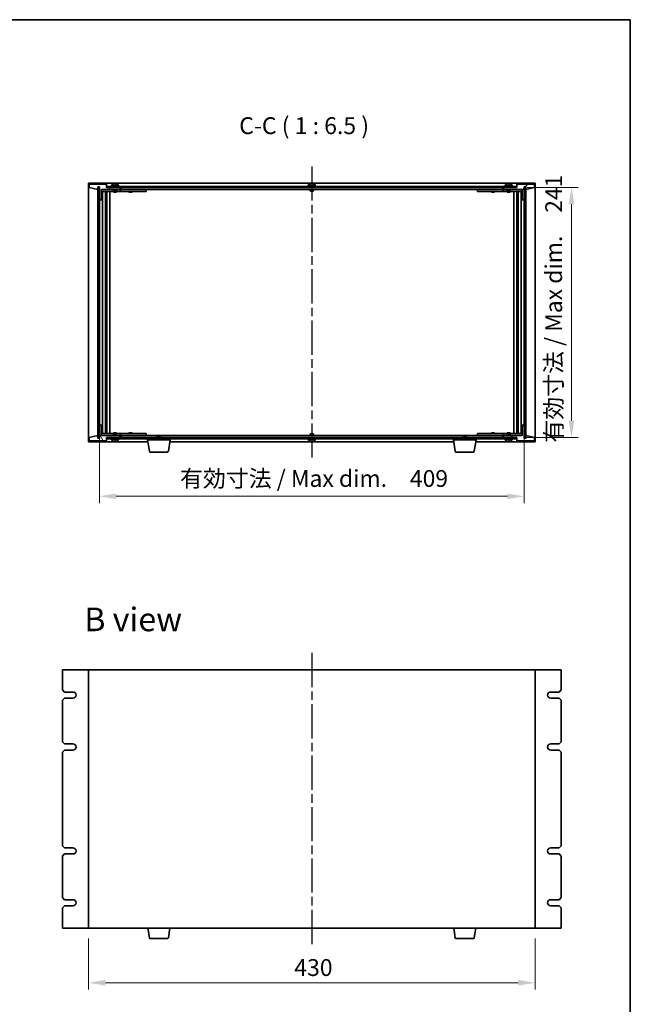
# Model space of a CAD drawing. Units: millimetres. Extents: x 80 to 12261, y 44 to 1870.
# Drawn here: x 4194 to 4782, y 922 to 1870 of the extents above; entities that cross this region are included whole.
import ezdxf

# ---------------------------------------------------------------- set-up
doc = ezdxf.new("R2010")
doc.units = ezdxf.units.MM
doc.header["$LTSCALE"] = 5.5
doc.linetypes.add('AM_ISO08W050', pattern=[18, 12, -1.5, 3, -1.5])
doc.layers.get('Defpoints').update_dxf_attribs({"lineweight": 25})
for name, color, linetype, lineweight in [('AM_7', 4, 'AM_ISO08W050', 25), ('Border (ISO)', 7, 'Continuous', 35), ('Dimension (ISO)', 7, 'Continuous', 18), ('Dimension (ISO) @ 1', 7, 'Continuous', 18), ('Symbol (ISO)', 7, 'Continuous', 18), ('Visible (ISO)', 7, 'Continuous', 35)]:
    doc.layers.add(name, color=color, linetype=linetype, lineweight=lineweight)
doc.layers.add('Hatch (ISO)', color=1, linetype='Continuous', lineweight=18, true_color=0xff0000)
doc.styles.add('Note Text (TK)', font='txt')
doc.dimstyles.new('Default - Method 1b (TK)', dxfattribs={"dimscale": 5.5, "dimtxt": 2.5, "dimasz": 2.5, "dimexe": 1, "dimexo": 1.5, "dimgap": 1, "dimtad": 1, "dimtoh": 1, "dimrnd": 1e-08, "dimdsep": 46, "dimtxsty": 'Note Text (TK)', "dimcen": 0.09, "dimdle": 5, "dimclrd": 100, "dimclre": 100, "dimclrt": 7, "dimadec": 1, "dimazin": 1, "dimtfac": 1, "dimtmove": 0, "dimatfit": 3, "dimfxl": 0, "dimtolj": 1, "dimlwd": -1, "dimlwe": -1, "dimarcsym": 0})
pattern_1 = [(45, (2146, -8), (-14.59292, 14.59292), [])]
pattern_2 = [(135.0002, (2146, -8), (-14.59286, -14.59297), [])]

# ---------------------------------------------------------------- blocks, each defined once
blk = doc.blocks.new('図面枠 tk図枠')
at = {"layer": 'Border (ISO)'}
for p, q in [((14.5, 289), (405.5, 289)), ((405.5, 289), (405.5, 8))]:
    blk.add_line(p, q, dxfattribs=at)
blk = doc.blocks.new('*D27')
at = {"layer": 'Defpoints', "color": 0, "transparency": 16777216}
for p in [(4270.63, 1479.99), (4679.63, 1479.99), (4679.63, 1411.49)]:
    blk.add_point(p, dxfattribs=at)
at = {"layer": 'Dimension (ISO)', "color": 100, "transparency": 16777216}
for p, q in [((4270.63, 1470.24), (4270.63, 1404.99)), ((4679.63, 1470.24), (4679.63, 1404.99)), ((4286.88, 1411.49), (4663.38, 1411.49))]:
    blk.add_line(p, q, dxfattribs=at)
for points in [[(4286.88, 1414.2), (4286.88, 1408.78), (4270.63, 1411.49)], [(4663.38, 1414.2), (4663.38, 1408.78), (4679.63, 1411.49)]]:
    blk.add_solid(points, dxfattribs=at)
at = {"layer": 'Dimension (ISO)', "color": 7, "transparency": 16777216, "insert": (4348.23, 1428.64), "char_height": 16.25, "attachment_point": 4, "style": 'Note Text (TK)'}
blk.add_mtext('\\A1;\\fＭＳ Ｐゴシック|b0|i0;\\H16.1671;有効寸法 / Max dim.\u3000409', dxfattribs=at)
blk = doc.blocks.new('*D28')
at = {"layer": 'Defpoints', "color": 0, "transparency": 16777216}
for p in [(4672.63, 1708.99), (4672.38, 1467.99), (4725.13, 1467.99)]:
    blk.add_point(p, dxfattribs=at)
at = {"layer": 'Dimension (ISO)', "color": 100, "transparency": 16777216}
for p, q in [((4682.38, 1708.99), (4731.63, 1708.99)), ((4725.13, 1692.74), (4725.13, 1484.24)), ((4682.13, 1467.99), (4731.63, 1467.99))]:
    blk.add_line(p, q, dxfattribs=at)
for points in [[(4722.42, 1692.74), (4727.84, 1692.74), (4725.13, 1708.99)], [(4722.42, 1484.24), (4727.84, 1484.24), (4725.13, 1467.99)]]:
    blk.add_solid(points, dxfattribs=at)
at = {"layer": 'Dimension (ISO)', "color": 7, "transparency": 16777216, "insert": (4707.98, 1463.15), "char_height": 16.25, "attachment_point": 4, "rotation": 90, "style": 'Note Text (TK)'}
blk.add_mtext('\\A1;\\fＭＳ Ｐゴシック|b0|i0;\\H16.1671;有効寸法 / Max dim.\u3000241', dxfattribs=at)
blk = doc.blocks.new('*D41')
at = {"layer": 'Defpoints', "color": 0, "transparency": 16777216}
for p in [(4260.13, 995.49), (4690.13, 995.49), (4690.13, 942.99)]:
    blk.add_point(p, dxfattribs=at)
at = {"layer": 'Dimension (ISO)', "color": 100, "transparency": 16777216}
for p, q in [((4260.13, 985.74), (4260.13, 936.49)), ((4690.13, 985.74), (4690.13, 936.49)), ((4276.38, 942.99), (4673.88, 942.99))]:
    blk.add_line(p, q, dxfattribs=at)
for points in [[(4276.38, 945.7), (4276.38, 940.28), (4260.13, 942.99)], [(4673.88, 945.7), (4673.88, 940.28), (4690.13, 942.99)]]:
    blk.add_solid(points, dxfattribs=at)
at = {"layer": 'Dimension (ISO)', "color": 7, "transparency": 16777216, "insert": (4458.24, 957.62), "char_height": 16.25, "attachment_point": 4, "style": 'Note Text (TK)'}
blk.add_mtext('\\A1;430', dxfattribs=at)

msp = doc.modelspace()

# ---------------------------------------------------------------- hatches: boundary and pattern name
at = {"layer": 'Hatch (ISO)'}
h = msp.add_hatch(dxfattribs=at)
h.set_pattern_fill('ANSI31', color=256, scale=165.1, angle=14.9999778, style=0)
h.set_pattern_definition([(60, (2146, -8), (-17.8726, 10.31876), [])])
h.paths.add_polyline_path([(4272.6316, 1696.9869), (4272.6316, 1706.9869), (4290.6316, 1706.9869), (4290.6316, 1708.9869), (4277.8816, 1708.9869), (4277.6316, 1708.9869), (4277.6316, 1711.9869), (4260.6316, 1711.9869), (4260.6316, 1708.9869), (4269.0316, 1706.9869), (4269.0316, 1709.4869), (4269.0816, 1709.4869), (4270.5816, 1709.4869), (4270.6316, 1709.4869), (4270.6316, 1696.9869)])
h = msp.add_hatch(dxfattribs=at)
h.set_pattern_fill('ANSI31', color=256, scale=165.1, angle=105.0002455, style=0)
h.set_pattern_definition([(150.00025, (2146, -8), (-10.31867, -17.87264), [])])
h.paths.add_polyline_path([(4269.0816, 1467.4869), (4270.5816, 1467.4869), (4270.5816, 1709.4869), (4269.0816, 1709.4869)])
h = msp.add_hatch(dxfattribs=at)
h.set_pattern_fill('ANSI31', color=256, scale=165.1, angle=90.0002105, style=0)
h.set_pattern_definition(pattern_2)
h.paths.add_polyline_path([(4277.8816, 1709.9869), (4277.8816, 1708.9869), (4290.6316, 1708.9869), (4659.6316, 1708.9869), (4672.3816, 1708.9869), (4672.3816, 1709.9869)])
h = msp.add_hatch(dxfattribs=at)
h.set_pattern_fill('ANSI31', color=256, scale=165.1, style=0)
h.set_pattern_definition(pattern_1)
h.paths.add_polyline_path([(4677.6316, 1706.9869), (4677.6316, 1696.9869), (4679.6316, 1696.9869), (4679.6316, 1709.4869), (4679.6816, 1709.4869), (4681.1816, 1709.4869), (4681.2316, 1709.4869), (4681.2316, 1706.9869), (4689.6316, 1708.9869), (4689.6316, 1711.9869), (4672.6316, 1711.9869), (4672.6316, 1708.9869), (4672.3816, 1708.9869), (4659.6316, 1708.9869), (4659.6316, 1706.9869)])
h = msp.add_hatch(dxfattribs=at)
h.set_pattern_fill('ANSI31', color=256, scale=165.1, angle=-14.9999778, style=0)
h.set_pattern_definition([(30, (2146, -8), (-10.31876, 17.8726), [])])
h.paths.add_polyline_path([(4679.6816, 1467.4869), (4681.1816, 1467.4869), (4681.1816, 1709.4869), (4679.6816, 1709.4869)])
h = msp.add_hatch(dxfattribs=at)
h.set_pattern_fill('ANSI31', color=256, scale=165.1, angle=75.0001754, style=0)
h.set_pattern_definition([(120.0002, (2146, -8), (-17.87257, -10.3188), [])])
h.paths.add_polyline_path([(4272.6316, 1469.9869), (4272.6316, 1479.9869), (4270.6316, 1479.9869), (4270.6316, 1467.4869), (4270.5816, 1467.4869), (4269.0816, 1467.4869), (4269.0316, 1467.4869), (4269.0316, 1469.9869), (4260.6316, 1467.9869), (4260.6316, 1464.9869), (4277.6316, 1464.9869), (4277.6316, 1467.9869), (4277.8816, 1467.9869), (4290.6316, 1467.9869), (4290.6316, 1469.9869)])
h = msp.add_hatch(dxfattribs=at)
h.set_pattern_fill('ANSI31', color=256, scale=165.1, angle=90.0002105, style=0)
h.set_pattern_definition(pattern_2)
h.paths.add_polyline_path([(4677.6316, 1479.9869), (4677.6316, 1469.9869), (4659.6316, 1469.9869), (4659.6316, 1467.9869), (4672.3816, 1467.9869), (4672.6316, 1467.9869), (4672.6316, 1464.9869), (4689.6316, 1464.9869), (4689.6316, 1467.9869), (4681.2316, 1469.9869), (4681.2316, 1467.4869), (4681.1816, 1467.4869), (4679.6816, 1467.4869), (4679.6316, 1467.4869), (4679.6316, 1479.9869)])
h = msp.add_hatch(dxfattribs=at)
h.set_pattern_fill('ANSI31', color=256, scale=165.1, style=0)
h.set_pattern_definition(pattern_1)
h.paths.add_polyline_path([(4672.3816, 1466.9869), (4672.3816, 1467.9869), (4659.6316, 1467.9869), (4290.6316, 1467.9869), (4277.8816, 1467.9869), (4277.8816, 1466.9869)])

# ---------------------------------------------------------------- linework, layer by layer
at = {"layer": 'AM_7', "ltscale": 0.5}
for p, q in [((4475.1316, 1729.2369), (4475.1316, 1447.7369)), ((4475.1316, 1260.742), (4475.1316, 979.242))]:
    msp.add_line(p, q, dxfattribs=at)
at = {"layer": 'Visible (ISO)'}
for p, q in [((4260.1316, 1712.9869), (4260.1316, 1463.9869)), ((4690.1316, 1712.9869), (4260.1316, 1712.9869)), ((4277.6316, 1711.9869), (4260.6316, 1711.9869)), ((4260.6316, 1711.9869), (4260.6316, 1708.9869)), ((4260.6316, 1708.9869), (4269.0316, 1706.9869)), ((4269.0316, 1706.9869), (4269.0316, 1709.4869)), ((4269.0316, 1709.4869), (4270.6316, 1709.4869)), ((4270.5816, 1709.4869), (4269.0816, 1709.4869)), ((4269.0816, 1709.4869), (4269.0816, 1467.4869)), ((4270.5816, 1467.4869), (4270.5816, 1709.4869)), ((4270.6316, 1709.4869), (4270.6316, 1696.9869)), ((4272.6316, 1696.9869), (4272.6316, 1706.9869)), ((4272.6316, 1706.9869), (4290.6316, 1706.9869)), ((4277.6316, 1708.9869), (4277.6316, 1711.9869)), ((4290.6316, 1708.9869), (4277.6316, 1708.9869)), ((4277.8816, 1709.9869), (4277.8816, 1708.9869)), ((4672.3816, 1709.9869), (4277.8816, 1709.9869)), ((4277.8816, 1708.9869), (4672.3816, 1708.9869)), ((4289.6316, 1710.4869), (4281.6316, 1710.4869)), ((4281.6316, 1710.4869), (4281.6316, 1709.9869)), ((4282.4816, 1711.6544), (4282.4816, 1710.4869)), ((4284.1316, 1706.9869), (4284.1316, 1705.7369)), ((4286.1813, 1712.1709), (4286.1813, 1712.3189)), ((4287.1316, 1706.9869), (4287.1316, 1705.7369)), ((4288.7816, 1711.6544), (4288.7816, 1710.4869)), ((4289.6316, 1710.4869), (4289.6316, 1709.9869)), ((4290.6316, 1706.9869), (4290.6316, 1708.9869)), ((4291.1316, 1708.9869), (4291.1316, 1706.9869)), ((4291.1316, 1706.9869), (4659.1316, 1706.9869)), ((4299.3191, 1706.9619), (4299.3066, 1706.9869)), ((4299.3191, 1706.9619), (4301.9441, 1706.9619)), ((4299.3191, 1706.9619), (4299.3191, 1706.8869)), ((4301.9441, 1706.9619), (4301.9566, 1706.9869)), ((4301.9441, 1706.9619), (4301.9441, 1706.8869)), ((4479.1316, 1710.4869), (4471.1316, 1710.4869)), ((4471.1316, 1710.4869), (4471.1316, 1709.9869)), ((4471.9816, 1711.6544), (4471.9816, 1710.4869)), ((4473.6316, 1706.9869), (4473.6316, 1705.7369)), ((4475.6813, 1712.1709), (4475.6813, 1712.3189)), ((4476.6316, 1706.9869), (4476.6316, 1705.7369)), ((4478.2816, 1711.6544), (4478.2816, 1710.4869)), ((4479.1316, 1710.4869), (4479.1316, 1709.9869)), ((4648.3191, 1706.9619), (4648.3066, 1706.9869)), ((4648.3191, 1706.9619), (4650.9441, 1706.9619)), ((4648.3191, 1706.9619), (4648.3191, 1706.8869)), ((4650.9441, 1706.9619), (4650.9566, 1706.9869)), ((4650.9441, 1706.9619), (4650.9441, 1706.8869)), ((4659.1316, 1706.9869), (4659.1316, 1708.9869)), ((4672.6316, 1708.9869), (4659.6316, 1708.9869)), ((4659.6316, 1708.9869), (4659.6316, 1706.9869)), ((4659.6316, 1706.9869), (4677.6316, 1706.9869)), ((4668.6316, 1710.4869), (4660.6316, 1710.4869)), ((4660.6316, 1710.4869), (4660.6316, 1709.9869)), ((4661.4816, 1711.6544), (4661.4816, 1710.4869)), ((4663.1316, 1706.9869), (4663.1316, 1705.7369)), ((4665.1813, 1712.1709), (4665.1813, 1712.3189)), ((4666.1316, 1706.9869), (4666.1316, 1705.7369)), ((4667.7816, 1711.6544), (4667.7816, 1710.4869)), ((4668.6316, 1710.4869), (4668.6316, 1709.9869)), ((4672.3816, 1708.9869), (4672.3816, 1709.9869)), ((4689.6316, 1711.9869), (4672.6316, 1711.9869)), ((4672.6316, 1711.9869), (4672.6316, 1708.9869)), ((4677.6316, 1706.9869), (4677.6316, 1696.9869)), ((4679.6316, 1696.9869), (4679.6316, 1709.4869)), ((4679.6316, 1709.4869), (4681.2316, 1709.4869)), ((4681.1816, 1709.4869), (4679.6816, 1709.4869)), ((4679.6816, 1709.4869), (4679.6816, 1467.4869)), ((4681.1816, 1467.4869), (4681.1816, 1709.4869)), ((4681.2316, 1709.4869), (4681.2316, 1706.9869)), ((4681.2316, 1706.9869), (4689.6316, 1708.9869)), ((4689.6316, 1708.9869), (4689.6316, 1711.9869)), ((4690.1316, 1463.9869), (4690.1316, 1712.9869)), ((4284.1316, 1706.8869), (4272.6316, 1706.8869)), ((4272.6316, 1704.8869), (4289.6316, 1704.8869)), ((4273.6529, 1472.0869), (4273.6529, 1704.8869)), ((4276.5299, 1472.0869), (4276.5299, 1704.8869)), ((4276.5299, 1704.7369), (4277.3316, 1704.7369)), ((4276.5299, 1704.2369), (4277.5305, 1704.2369)), ((4276.5299, 1701.8869), (4277.5305, 1701.8869)), ((4277.3316, 1704.8869), (4277.3316, 1704.7369)), ((4277.3316, 1704.7369), (4277.3475, 1704.7052)), ((4277.3475, 1704.8869), (4277.3475, 1704.6159)), ((4277.3475, 1701.8869), (4277.3475, 1696.7869)), ((4277.7547, 1472.0869), (4277.7547, 1704.8869)), ((4280.6316, 1472.0869), (4280.6316, 1704.8869)), ((4287.1316, 1705.7369), (4284.1316, 1705.7369)), ((4284.3816, 1705.4869), (4284.1316, 1705.7369)), ((4284.1316, 1704.8869), (4284.1316, 1704.2369)), ((4287.1316, 1704.2369), (4284.1316, 1704.2369)), ((4284.3816, 1705.4869), (4286.8816, 1705.4869)), ((4286.8816, 1705.4869), (4287.1316, 1705.7369)), ((4289.6316, 1706.8869), (4287.1316, 1706.8869)), ((4287.1316, 1704.8869), (4287.1316, 1704.2369)), ((4289.6316, 1706.8869), (4290.6316, 1706.8869)), ((4290.6316, 1704.8869), (4289.6316, 1704.8869)), ((4290.6316, 1706.8869), (4290.6316, 1704.8869)), ((4291.6316, 1706.8869), (4290.6316, 1706.8869)), ((4290.6316, 1704.8869), (4291.6316, 1704.8869)), ((4314.6316, 1706.8869), (4291.6316, 1706.8869)), ((4291.6316, 1704.8869), (4314.6316, 1704.8869)), ((4299.1316, 1704.8869), (4299.1316, 1704.2369)), ((4302.1316, 1704.2369), (4299.1316, 1704.2369)), ((4302.1316, 1704.8869), (4302.1316, 1704.2369)), ((4314.6316, 1706.8869), (4315.6316, 1706.8869)), ((4315.6316, 1704.8869), (4314.6316, 1704.8869)), ((4315.6316, 1706.8869), (4315.6316, 1704.8869)), ((4476.6316, 1705.7369), (4473.6316, 1705.7369)), ((4473.8816, 1705.4869), (4473.6316, 1705.7369)), ((4473.8816, 1705.4869), (4476.3816, 1705.4869)), ((4476.3816, 1705.4869), (4476.6316, 1705.7369)), ((4634.6316, 1706.8869), (4635.6316, 1706.8869)), ((4634.6316, 1704.8869), (4634.6316, 1706.8869)), ((4635.6316, 1704.8869), (4634.6316, 1704.8869)), ((4658.6316, 1706.8869), (4635.6316, 1706.8869)), ((4635.6316, 1704.8869), (4658.6316, 1704.8869)), ((4648.1316, 1704.8869), (4648.1316, 1704.2369)), ((4651.1316, 1704.2369), (4648.1316, 1704.2369)), ((4651.1316, 1704.8869), (4651.1316, 1704.2369)), ((4659.6316, 1706.8869), (4658.6316, 1706.8869)), ((4658.6316, 1704.8869), (4659.6316, 1704.8869)), ((4659.6316, 1706.8869), (4660.6316, 1706.8869)), ((4659.6316, 1704.8869), (4659.6316, 1706.8869)), ((4660.6316, 1704.8869), (4659.6316, 1704.8869)), ((4663.1316, 1706.8869), (4660.6316, 1706.8869)), ((4660.6316, 1704.8869), (4677.6316, 1704.8869)), ((4666.1316, 1705.7369), (4663.1316, 1705.7369)), ((4663.3816, 1705.4869), (4663.1316, 1705.7369)), ((4663.1316, 1704.8869), (4663.1316, 1704.2369)), ((4666.1316, 1704.2369), (4663.1316, 1704.2369)), ((4663.3816, 1705.4869), (4665.8816, 1705.4869)), ((4665.8816, 1705.4869), (4666.1316, 1705.7369)), ((4677.6316, 1706.8869), (4666.1316, 1706.8869)), ((4666.1316, 1704.8869), (4666.1316, 1704.2369)), ((4669.6316, 1704.8869), (4669.6316, 1472.0869)), ((4672.5086, 1704.8869), (4672.5086, 1472.0869)), ((4672.7327, 1704.2369), (4673.7333, 1704.2369)), ((4672.7327, 1701.8869), (4673.7333, 1701.8869)), ((4672.9158, 1704.6159), (4672.9158, 1704.8869)), ((4672.9316, 1704.7369), (4672.9158, 1704.7052)), ((4672.9158, 1696.7869), (4672.9158, 1701.8869)), ((4672.9316, 1704.8869), (4672.9316, 1704.7369)), ((4672.9316, 1704.7369), (4673.7333, 1704.7369)), ((4673.7333, 1704.8869), (4673.7333, 1472.0869)), ((4676.6103, 1704.8869), (4676.6103, 1472.0869)), ((4270.6316, 1696.9869), (4272.6316, 1696.9869)), ((4270.6316, 1479.9869), (4270.6316, 1696.9869)), ((4277.3475, 1696.7869), (4276.5299, 1696.7869)), ((4277.3373, 1696.7805), (4276.5299, 1696.7805)), ((4277.3475, 1696.7869), (4277.3373, 1696.7805)), ((4277.3373, 1480.1932), (4277.3373, 1696.7805)), ((4672.9259, 1696.7805), (4672.9158, 1696.7869)), ((4673.7333, 1696.7869), (4672.9158, 1696.7869)), ((4672.9259, 1696.7805), (4672.9259, 1480.1932)), ((4673.7333, 1696.7805), (4672.9259, 1696.7805)), ((4677.6316, 1696.9869), (4679.6316, 1696.9869)), ((4679.6316, 1696.9869), (4679.6316, 1479.9869)), ((4272.6316, 1479.9869), (4270.6316, 1479.9869)), ((4270.6316, 1479.9869), (4270.6316, 1467.4869)), ((4272.6316, 1469.9869), (4272.6316, 1479.9869)), ((4276.5299, 1480.1932), (4277.3373, 1480.1932)), ((4276.5299, 1480.1869), (4277.3475, 1480.1869)), ((4277.3373, 1480.1932), (4277.3475, 1480.1869)), ((4277.3475, 1480.1869), (4277.3475, 1475.0869)), ((4672.9158, 1480.1869), (4672.9259, 1480.1932)), ((4672.9158, 1480.1869), (4673.7333, 1480.1869)), ((4672.9158, 1475.0869), (4672.9158, 1480.1869)), ((4672.9259, 1480.1932), (4673.7333, 1480.1932)), ((4677.6316, 1479.9869), (4677.6316, 1469.9869)), ((4679.6316, 1479.9869), (4677.6316, 1479.9869)), ((4679.6316, 1467.4869), (4679.6316, 1479.9869)), ((4269.0316, 1469.9869), (4260.6316, 1467.9869)), ((4269.0316, 1467.4869), (4269.0316, 1469.9869)), ((4289.6316, 1472.0869), (4272.6316, 1472.0869)), ((4272.6316, 1470.0869), (4284.1316, 1470.0869)), ((4290.6316, 1469.9869), (4272.6316, 1469.9869)), ((4277.5305, 1475.0869), (4276.5299, 1475.0869)), ((4277.5305, 1472.7369), (4276.5299, 1472.7369)), ((4277.3316, 1472.2369), (4276.5299, 1472.2369)), ((4277.3316, 1472.2369), (4277.3475, 1472.2685)), ((4277.3316, 1472.0869), (4277.3316, 1472.2369)), ((4277.3475, 1472.3579), (4277.3475, 1472.0869)), ((4284.1316, 1472.7369), (4287.1316, 1472.7369)), ((4284.1316, 1472.0869), (4284.1316, 1472.7369)), ((4284.3816, 1471.4869), (4284.1316, 1471.2369)), ((4284.1316, 1471.2369), (4287.1316, 1471.2369)), ((4284.1316, 1469.9869), (4284.1316, 1471.2369)), ((4286.8816, 1471.4869), (4284.3816, 1471.4869)), ((4286.8816, 1471.4869), (4287.1316, 1471.2369)), ((4287.1316, 1472.0869), (4287.1316, 1472.7369)), ((4287.1316, 1469.9869), (4287.1316, 1471.2369)), ((4287.1316, 1470.0869), (4289.6316, 1470.0869)), ((4289.6316, 1472.0869), (4290.6316, 1472.0869)), ((4290.6316, 1470.0869), (4289.6316, 1470.0869)), ((4290.6316, 1472.0869), (4290.6316, 1470.0869)), ((4291.6316, 1472.0869), (4290.6316, 1472.0869)), ((4290.6316, 1470.0869), (4291.6316, 1470.0869)), ((4290.6316, 1467.9869), (4290.6316, 1469.9869)), ((4291.1316, 1469.9869), (4291.1316, 1467.9869)), ((4326.6883, 1469.9869), (4291.1316, 1469.9869)), ((4314.6316, 1472.0869), (4291.6316, 1472.0869)), ((4291.6316, 1470.0869), (4314.6316, 1470.0869)), ((4299.1316, 1472.7369), (4302.1316, 1472.7369)), ((4299.1316, 1472.0869), (4299.1316, 1472.7369)), ((4299.3191, 1470.0119), (4299.3066, 1469.9869)), ((4299.3191, 1470.0119), (4299.3191, 1470.0869)), ((4301.9441, 1470.0119), (4299.3191, 1470.0119)), ((4301.9441, 1470.0119), (4301.9441, 1470.0869)), ((4301.9441, 1470.0119), (4301.9566, 1469.9869)), ((4302.1316, 1472.0869), (4302.1316, 1472.7369)), ((4314.6316, 1472.0869), (4315.6316, 1472.0869)), ((4315.6316, 1470.0869), (4314.6316, 1470.0869)), ((4315.6316, 1472.0869), (4315.6316, 1470.0869)), ((4326.6883, 1469.9869), (4326.3816, 1469.68)), ((4326.6883, 1469.9869), (4329.0749, 1469.9869)), ((4621.1883, 1469.9869), (4329.0749, 1469.9869)), ((4329.0749, 1469.9869), (4329.3816, 1469.68)), ((4473.8816, 1471.4869), (4473.6316, 1471.2369)), ((4473.6316, 1471.2369), (4476.6316, 1471.2369)), ((4473.6316, 1469.9869), (4473.6316, 1471.2369)), ((4476.3816, 1471.4869), (4473.8816, 1471.4869)), ((4476.3816, 1471.4869), (4476.6316, 1471.2369)), ((4476.6316, 1469.9869), (4476.6316, 1471.2369)), ((4621.1883, 1469.9869), (4620.8816, 1469.68)), ((4621.1883, 1469.9869), (4623.5749, 1469.9869)), ((4659.1316, 1469.9869), (4623.5749, 1469.9869)), ((4623.5749, 1469.9869), (4623.8816, 1469.68)), ((4634.6316, 1472.0869), (4635.6316, 1472.0869)), ((4634.6316, 1470.0869), (4634.6316, 1472.0869)), ((4635.6316, 1470.0869), (4634.6316, 1470.0869)), ((4658.6316, 1472.0869), (4635.6316, 1472.0869)), ((4635.6316, 1470.0869), (4658.6316, 1470.0869)), ((4648.1316, 1472.7369), (4651.1316, 1472.7369)), ((4648.1316, 1472.0869), (4648.1316, 1472.7369)), ((4648.3191, 1470.0119), (4648.3066, 1469.9869)), ((4648.3191, 1470.0119), (4648.3191, 1470.0869)), ((4650.9441, 1470.0119), (4648.3191, 1470.0119)), ((4650.9441, 1470.0119), (4650.9441, 1470.0869)), ((4650.9441, 1470.0119), (4650.9566, 1469.9869)), ((4651.1316, 1472.0869), (4651.1316, 1472.7369)), ((4659.6316, 1472.0869), (4658.6316, 1472.0869)), ((4658.6316, 1470.0869), (4659.6316, 1470.0869)), ((4659.1316, 1467.9869), (4659.1316, 1469.9869)), ((4659.6316, 1472.0869), (4660.6316, 1472.0869)), ((4659.6316, 1470.0869), (4659.6316, 1472.0869)), ((4660.6316, 1470.0869), (4659.6316, 1470.0869)), ((4677.6316, 1469.9869), (4659.6316, 1469.9869)), ((4659.6316, 1469.9869), (4659.6316, 1467.9869)), ((4677.6316, 1472.0869), (4660.6316, 1472.0869)), ((4660.6316, 1470.0869), (4663.1316, 1470.0869)), ((4663.1316, 1472.7369), (4666.1316, 1472.7369)), ((4663.1316, 1472.0869), (4663.1316, 1472.7369)), ((4663.3816, 1471.4869), (4663.1316, 1471.2369)), ((4663.1316, 1471.2369), (4666.1316, 1471.2369)), ((4663.1316, 1469.9869), (4663.1316, 1471.2369)), ((4665.8816, 1471.4869), (4663.3816, 1471.4869)), ((4665.8816, 1471.4869), (4666.1316, 1471.2369)), ((4666.1316, 1472.0869), (4666.1316, 1472.7369)), ((4666.1316, 1469.9869), (4666.1316, 1471.2369)), ((4666.1316, 1470.0869), (4677.6316, 1470.0869)), ((4673.7333, 1475.0869), (4672.7327, 1475.0869)), ((4673.7333, 1472.7369), (4672.7327, 1472.7369)), ((4672.9158, 1472.0869), (4672.9158, 1472.3579)), ((4672.9316, 1472.2369), (4672.9158, 1472.2685)), ((4673.7333, 1472.2369), (4672.9316, 1472.2369)), ((4672.9316, 1472.0869), (4672.9316, 1472.2369)), ((4689.6316, 1467.9869), (4681.2316, 1469.9869)), ((4681.2316, 1469.9869), (4681.2316, 1467.4869)), ((4260.1316, 1463.9869), (4317.215, 1463.9869)), ((4260.6316, 1467.9869), (4260.6316, 1464.9869)), ((4260.6316, 1464.9869), (4277.6316, 1464.9869)), ((4270.6316, 1467.4869), (4269.0316, 1467.4869)), ((4269.0816, 1467.4869), (4270.5816, 1467.4869)), ((4277.6316, 1464.9869), (4277.6316, 1467.9869)), ((4277.6316, 1467.9869), (4290.6316, 1467.9869)), ((4672.3816, 1467.9869), (4277.8816, 1467.9869)), ((4277.8816, 1467.9869), (4277.8816, 1466.9869)), ((4277.8816, 1466.9869), (4672.3816, 1466.9869)), ((4281.6316, 1466.4869), (4281.6316, 1466.9869)), ((4281.6316, 1466.4869), (4289.6316, 1466.4869)), ((4282.4816, 1465.3193), (4282.4816, 1466.4869)), ((4286.1763, 1464.8029), (4286.1763, 1464.6553)), ((4288.7816, 1465.3193), (4288.7816, 1466.4869)), ((4289.6316, 1466.4869), (4289.6316, 1466.9869)), ((4316.8816, 1465.9869), (4316.8816, 1466.9869)), ((4338.8816, 1465.9869), (4316.8816, 1465.9869)), ((4318.7424, 1454.8225), (4316.8816, 1465.9869)), ((4329.3816, 1469.68), (4326.3816, 1469.68)), ((4326.3816, 1467.9869), (4326.3816, 1469.68)), ((4329.3816, 1467.9869), (4329.3816, 1469.68)), ((4337.0209, 1454.8225), (4338.8816, 1465.9869)), ((4338.5483, 1463.9869), (4611.715, 1463.9869)), ((4338.8816, 1465.9869), (4338.8816, 1466.9869)), ((4471.1316, 1466.4869), (4471.1316, 1466.9869)), ((4471.1316, 1466.4869), (4479.1316, 1466.4869)), ((4471.9816, 1465.3193), (4471.9816, 1466.4869)), ((4475.6763, 1464.8029), (4475.6763, 1464.6553)), ((4478.2816, 1465.3193), (4478.2816, 1466.4869)), ((4479.1316, 1466.4869), (4479.1316, 1466.9869)), ((4611.3816, 1465.9869), (4611.3816, 1466.9869)), ((4633.3816, 1465.9869), (4611.3816, 1465.9869)), ((4613.2424, 1454.8225), (4611.3816, 1465.9869)), ((4623.8816, 1469.68), (4620.8816, 1469.68)), ((4620.8816, 1467.9869), (4620.8816, 1469.68)), ((4623.8816, 1467.9869), (4623.8816, 1469.68)), ((4631.5209, 1454.8225), (4633.3816, 1465.9869)), ((4633.0483, 1463.9869), (4690.1316, 1463.9869)), ((4633.3816, 1465.9869), (4633.3816, 1466.9869)), ((4659.6316, 1467.9869), (4672.6316, 1467.9869)), ((4660.6316, 1466.4869), (4660.6316, 1466.9869)), ((4660.6316, 1466.4869), (4668.6316, 1466.4869)), ((4661.4816, 1465.3193), (4661.4816, 1466.4869)), ((4665.1763, 1464.8029), (4665.1763, 1464.6553)), ((4667.7816, 1465.3193), (4667.7816, 1466.4869)), ((4668.6316, 1466.4869), (4668.6316, 1466.9869)), ((4672.3816, 1466.9869), (4672.3816, 1467.9869)), ((4672.6316, 1467.9869), (4672.6316, 1464.9869)), ((4672.6316, 1464.9869), (4689.6316, 1464.9869)), ((4681.2316, 1467.4869), (4679.6316, 1467.4869)), ((4679.6816, 1467.4869), (4681.1816, 1467.4869)), ((4689.6316, 1464.9869), (4689.6316, 1467.9869)), ((4336.0345, 1453.9869), (4319.7287, 1453.9869)), ((4630.5345, 1453.9869), (4614.2287, 1453.9869)), ((4260.1316, 1244.492), (4235.1316, 1244.492)), ((4235.1316, 1244.492), (4235.1316, 1224.992)), ((4690.1316, 1244.492), (4260.1316, 1244.492)), ((4260.1316, 1244.492), (4260.1316, 995.492)), ((4690.1316, 995.492), (4690.1316, 1244.492)), ((4715.1316, 1244.492), (4690.1316, 1244.492)), ((4715.1316, 1224.992), (4715.1316, 1244.492)), ((4237.1316, 1222.992), (4235.1316, 1224.992)), ((4715.1316, 1224.992), (4713.1316, 1222.992)), ((4235.1316, 1214.992), (4237.1316, 1216.992)), ((4235.1316, 1214.992), (4235.1316, 1174.992)), ((4237.1316, 1222.992), (4245.1316, 1222.992)), ((4245.1316, 1216.992), (4237.1316, 1216.992)), ((4705.1316, 1222.992), (4713.1316, 1222.992)), ((4713.1316, 1216.992), (4705.1316, 1216.992)), ((4713.1316, 1216.992), (4715.1316, 1214.992)), ((4715.1316, 1174.992), (4715.1316, 1214.992)), ((4237.1316, 1172.992), (4235.1316, 1174.992)), ((4235.1316, 1164.992), (4237.1316, 1166.992)), ((4237.1316, 1172.992), (4245.1316, 1172.992)), ((4245.1316, 1166.992), (4237.1316, 1166.992)), ((4705.1316, 1172.992), (4713.1316, 1172.992)), ((4713.1316, 1166.992), (4705.1316, 1166.992)), ((4715.1316, 1174.992), (4713.1316, 1172.992)), ((4713.1316, 1166.992), (4715.1316, 1164.992)), ((4235.1316, 1164.992), (4235.1316, 1074.992)), ((4715.1316, 1074.992), (4715.1316, 1164.992)), ((4237.1316, 1072.992), (4235.1316, 1074.992)), ((4237.1316, 1072.992), (4245.1316, 1072.992)), ((4705.1316, 1072.992), (4713.1316, 1072.992)), ((4715.1316, 1074.992), (4713.1316, 1072.992)), ((4235.1316, 1064.992), (4237.1316, 1066.992)), ((4235.1316, 1064.992), (4235.1316, 1024.992)), ((4245.1316, 1066.992), (4237.1316, 1066.992)), ((4713.1316, 1066.992), (4705.1316, 1066.992)), ((4713.1316, 1066.992), (4715.1316, 1064.992)), ((4715.1316, 1024.992), (4715.1316, 1064.992)), ((4237.1316, 1022.992), (4235.1316, 1024.992)), ((4715.1316, 1024.992), (4713.1316, 1022.992)), ((4235.1316, 1014.992), (4237.1316, 1016.992)), ((4235.1316, 1014.992), (4235.1316, 995.492)), ((4237.1316, 1022.992), (4245.1316, 1022.992)), ((4245.1316, 1016.992), (4237.1316, 1016.992)), ((4705.1316, 1022.992), (4713.1316, 1022.992)), ((4713.1316, 1016.992), (4705.1316, 1016.992)), ((4713.1316, 1016.992), (4715.1316, 1014.992)), ((4715.1316, 995.492), (4715.1316, 1014.992)), ((4235.1316, 995.492), (4260.1316, 995.492)), ((4260.1316, 995.492), (4690.1316, 995.492)), ((4318.7424, 986.3276), (4317.215, 995.492)), ((4337.0209, 986.3276), (4338.5483, 995.492)), ((4613.2424, 986.3276), (4611.715, 995.492)), ((4631.5209, 986.3276), (4633.0483, 995.492)), ((4690.1316, 995.492), (4715.1316, 995.492)), ((4336.0345, 985.492), (4319.7287, 985.492)), ((4630.5345, 985.492), (4614.2287, 985.492))]:
    msp.add_line(p, q, dxfattribs=at)
for centre, radius, start, end in [((4282.6296, 1711.6544), 0.148, 112.0333325, 180), ((4285.6316, 1704.2366), 8.1502, 103.3360595, 112.0333325), ((4285.6316, 1704.2366), 8.1502, 67.9666675, 76.6639405), ((4288.6336, 1711.6544), 0.148, 0, 67.9666675), ((4472.1296, 1711.6544), 0.148, 112.0333325, 180), ((4475.1316, 1704.2366), 8.1502, 103.3360595, 112.0333325), ((4475.1316, 1704.2366), 8.1502, 67.9666675, 76.6639405), ((4478.1336, 1711.6544), 0.148, 0, 67.9666675), ((4661.6296, 1711.6544), 0.148, 112.0333325, 180), ((4664.6316, 1704.2366), 8.1502, 103.3360595, 112.0333325), ((4664.6316, 1704.2366), 8.1502, 67.9666675, 76.6639405), ((4667.6336, 1711.6544), 0.148, 0, 67.9666675), ((4282.6296, 1465.3193), 0.148, 180, 247.9666675), ((4285.6316, 1472.7371), 8.1502, 247.9666675, 256.6773991), ((4285.6316, 1472.7371), 8.1502, 283.3226009, 292.0333325), ((4288.6336, 1465.3193), 0.148, 292.0333325, 0), ((4472.1296, 1465.3193), 0.148, 180, 247.9666675), ((4475.1316, 1472.7371), 8.1502, 247.9666675, 256.6773991), ((4475.1316, 1472.7371), 8.1502, 283.3226009, 292.0333325), ((4478.1336, 1465.3193), 0.148, 292.0333325, 0), ((4661.6296, 1465.3193), 0.148, 180, 247.9666675), ((4664.6316, 1472.7371), 8.1502, 247.9666675, 256.6773991), ((4664.6316, 1472.7371), 8.1502, 283.3226009, 292.0333325), ((4667.6336, 1465.3193), 0.148, 292.0333325, 0), ((4319.7287, 1454.9869), 1, 189.4623222, 270), ((4336.0345, 1454.9869), 1, 270, 350.5376778), ((4614.2287, 1454.9869), 1, 189.4623222, 270), ((4630.5345, 1454.9869), 1, 270, 350.5376778), ((4245.1316, 1219.992), 3, 270, 90), ((4705.1316, 1219.992), 3, 90, 270), ((4245.1316, 1169.992), 3, 270, 90), ((4705.1316, 1169.992), 3, 90, 270), ((4245.1316, 1069.992), 3, 270, 90), ((4705.1316, 1069.992), 3, 90, 270), ((4245.1316, 1019.992), 3, 270, 90), ((4705.1517, 1019.992), 3.0001, 90.3833583, 269.6166417), ((4319.7287, 986.492), 1, 189.4623222, 270), ((4336.0345, 986.492), 1, 270, 350.5376778), ((4614.2287, 986.492), 1, 189.4623222, 270), ((4630.5345, 986.492), 1, 270, 350.5376778)]:
    msp.add_arc(centre, radius, start, end, dxfattribs=at)
for centre, major_axis, ratio, start_param, end_param in [((4283.8111, 1704.2366), (0, 7.9375), 0.17778053, 6.23655411, 6.32530408), ((4285.5658, 1704.2366), (0, 8.1418), 0.98407016, 0.13675912, 0.22753887), ((4285.6974, 1704.2366), (0, 8.1418), 0.98407016, 0.13675912, 0.22922414), ((4285.2675, 1704.2366), (0, 8.1418), 0.17778053, 6.05396117, 6.14642619), ((4285.3027, 1704.2366), (0, 7.9375), 0.98407016, 6.24106654, 6.2458825), ((4285.9605, 1704.2366), (0, 7.9375), 0.98407016, 6.23655411, 6.3298165), ((4285.9957, 1704.2366), (0, 8.1418), 0.17778053, 0.13675912, 0.22753887), ((4285.9957, 1704.2366), (0, 8.1418), 0.17778053, 6.05396117, 6.14642619), ((4285.6974, 1704.2366), (0, 8.1418), 0.98407016, 6.05396117, 6.14642619), ((4287.4521, 1704.2366), (0, 7.9375), 0.17778053, 6.23655411, 6.2458825), ((4473.3111, 1704.2366), (0, 7.9375), 0.17778053, 6.23655411, 6.32530408), ((4475.0658, 1704.2366), (0, 8.1418), 0.98407016, 0.13675912, 0.22753887), ((4475.1974, 1704.2366), (0, 8.1418), 0.98407016, 0.13675912, 0.22922414), ((4474.7675, 1704.2366), (0, 8.1418), 0.17778053, 6.05396117, 6.14642619), ((4474.8027, 1704.2366), (0, 7.9375), 0.98407016, 6.24106654, 6.2458825), ((4475.4605, 1704.2366), (0, 7.9375), 0.98407016, 6.23655411, 6.3298165), ((4475.4957, 1704.2366), (0, 8.1418), 0.17778053, 0.13675912, 0.22753887), ((4475.4957, 1704.2366), (0, 8.1418), 0.17778053, 6.05396117, 6.14642619), ((4475.1974, 1704.2366), (0, 8.1418), 0.98407016, 6.05396117, 6.14642619), ((4476.9521, 1704.2366), (0, 7.9375), 0.17778053, 6.23655411, 6.2458825), ((4662.8111, 1704.2366), (0, 7.9375), 0.17778053, 6.23655411, 6.32530408), ((4664.5658, 1704.2366), (0, 8.1418), 0.98407016, 0.13675912, 0.22753887), ((4664.6974, 1704.2366), (0, 8.1418), 0.98407016, 0.13675912, 0.22922414), ((4664.2675, 1704.2366), (0, 8.1418), 0.17778053, 6.05396117, 6.14642619), ((4664.3027, 1704.2366), (0, 7.9375), 0.98407016, 6.24106654, 6.2458825), ((4664.9605, 1704.2366), (0, 7.9375), 0.98407016, 6.23655411, 6.3298165), ((4664.9957, 1704.2366), (0, 8.1418), 0.17778053, 0.13675912, 0.22753887), ((4664.9957, 1704.2366), (0, 8.1418), 0.17778053, 6.05396117, 6.14642619), ((4664.6974, 1704.2366), (0, 8.1418), 0.98407016, 6.05396117, 6.14642619), ((4666.4521, 1704.2366), (0, 7.9375), 0.17778053, 6.23655411, 6.2458825), ((4283.8093, 1472.7371), (0, -7.9375), 0.17229003, 6.24240852, 6.3298165), ((4285.5679, 1472.7371), (0, -8.1418), 0.98504627, 6.05607349, 6.14642619), ((4285.6954, 1472.7371), (0, -8.1418), 0.98504627, 6.05396117, 6.14642619), ((4285.2672, 1472.7371), (0, -8.1418), 0.17229003, 0.13675912, 0.22922414), ((4285.3129, 1472.7371), (0, -7.9375), 0.98504627, 0.03455441, 0.04077679), ((4285.9504, 1472.7371), (0, -7.9375), 0.98504627, 6.23655411, 6.3298165), ((4285.9961, 1472.7371), (0, -8.1418), 0.17229003, 6.05607349, 6.14642619), ((4285.9961, 1472.7371), (0, -8.1418), 0.17229003, 0.13675912, 0.22922414), ((4285.6954, 1472.7371), (0, -8.1418), 0.98504627, 0.13675912, 0.22922414), ((4287.454, 1472.7371), (0, -7.9375), 0.17229003, 0.03455441, 0.04663119), ((4473.3093, 1472.7371), (0, -7.9375), 0.17229003, 6.24240852, 6.3298165), ((4475.0679, 1472.7371), (0, -8.1418), 0.98504627, 6.05607349, 6.14642619), ((4475.1954, 1472.7371), (0, -8.1418), 0.98504627, 6.05396117, 6.14642619), ((4474.7672, 1472.7371), (0, -8.1418), 0.17229003, 0.13675912, 0.22922414), ((4474.8129, 1472.7371), (0, -7.9375), 0.98504627, 0.03455441, 0.04077679), ((4475.4504, 1472.7371), (0, -7.9375), 0.98504627, 6.23655411, 6.3298165), ((4475.4961, 1472.7371), (0, -8.1418), 0.17229003, 6.05607349, 6.14642619), ((4475.4961, 1472.7371), (0, -8.1418), 0.17229003, 0.13675912, 0.22922414), ((4475.1954, 1472.7371), (0, -8.1418), 0.98504627, 0.13675912, 0.22922414), ((4476.954, 1472.7371), (0, -7.9375), 0.17229003, 0.03455441, 0.04663119), ((4662.8093, 1472.7371), (0, -7.9375), 0.17229003, 6.24240852, 6.3298165), ((4664.5679, 1472.7371), (0, -8.1418), 0.98504627, 6.05607349, 6.14642619), ((4664.6954, 1472.7371), (0, -8.1418), 0.98504627, 6.05396117, 6.14642619), ((4664.2672, 1472.7371), (0, -8.1418), 0.17229003, 0.13675912, 0.22922414), ((4664.3129, 1472.7371), (0, -7.9375), 0.98504627, 0.03455441, 0.04077679), ((4664.9504, 1472.7371), (0, -7.9375), 0.98504627, 6.23655411, 6.3298165), ((4664.9961, 1472.7371), (0, -8.1418), 0.17229003, 6.05607349, 6.14642619), ((4664.9961, 1472.7371), (0, -8.1418), 0.17229003, 0.13675912, 0.22922414), ((4664.6954, 1472.7371), (0, -8.1418), 0.98504627, 0.13675912, 0.22922414), ((4666.454, 1472.7371), (0, -7.9375), 0.17229003, 0.03455441, 0.04663119)]:
    msp.add_ellipse(centre, major_axis=major_axis, ratio=ratio, start_param=start_param, end_param=end_param, dxfattribs=at)
for points, knots in [([(4284.4735, 1712.3024), (4284.5645, 1712.3152), (4284.6586, 1712.3262), (4284.8247, 1712.3409), (4284.8967, 1712.3445), (4284.9784, 1712.3445), (4285.0034, 1712.3435), (4285.0237, 1712.3414)], [0, 0, 0, 0, 0.0279845405, 0.0279845405, 0.0559690811, 0.0559690811, 0.0709411413, 0.0709411413, 0.0709411413, 0.0709411413]), ([(4285.4649, 1712.3024), (4285.4484, 1712.3152), (4285.4127, 1712.3262), (4285.3061, 1712.3409), (4285.2352, 1712.3445), (4285.0819, 1712.3445), (4284.9896, 1712.3409), (4284.7967, 1712.3262), (4284.696, 1712.3152), (4284.6051, 1712.3024)], [0.113199271, 0.113199271, 0.113199271, 0.113199271, 0.141183811, 0.141183811, 0.169168352, 0.169168352, 0.197152892, 0.197152892, 0.225137433, 0.225137433, 0.225137433, 0.225137433]), ([(4285.7984, 1712.3024), (4285.8148, 1712.3152), (4285.8505, 1712.3262), (4285.9571, 1712.3409), (4286.0281, 1712.3445), (4286.1457, 1712.3445), (4286.1912, 1712.3435), (4286.2394, 1712.3414)], [0.3383634956, 0.3383634956, 0.3383634956, 0.3383634956, 0.3663480361, 0.3663480361, 0.3943325766, 0.3943325766, 0.4093046369, 0.4093046369, 0.4093046369, 0.4093046369]), ([(4286.7897, 1712.3024), (4286.6988, 1712.3152), (4286.6047, 1712.3262), (4286.4385, 1712.3409), (4286.3665, 1712.3445), (4286.2601, 1712.3445), (4286.2189, 1712.3409), (4286.1771, 1712.3262), (4286.1766, 1712.3152), (4286.1931, 1712.3024)], [0.225164225, 0.225164225, 0.225164225, 0.225164225, 0.253148765, 0.253148765, 0.281133306, 0.281133306, 0.309117846, 0.309117846, 0.337102387, 0.337102387, 0.337102387, 0.337102387]), ([(4473.9735, 1712.3024), (4474.0645, 1712.3152), (4474.1586, 1712.3262), (4474.3247, 1712.3409), (4474.3967, 1712.3445), (4474.4784, 1712.3445), (4474.5034, 1712.3435), (4474.5237, 1712.3414)], [0, 0, 0, 0, 0.0279845405, 0.0279845405, 0.0559690811, 0.0559690811, 0.0709411413, 0.0709411413, 0.0709411413, 0.0709411413]), ([(4474.9649, 1712.3024), (4474.9484, 1712.3152), (4474.9127, 1712.3262), (4474.8061, 1712.3409), (4474.7352, 1712.3445), (4474.5819, 1712.3445), (4474.4896, 1712.3409), (4474.2967, 1712.3262), (4474.196, 1712.3152), (4474.1051, 1712.3024)], [0.113199271, 0.113199271, 0.113199271, 0.113199271, 0.141183811, 0.141183811, 0.169168352, 0.169168352, 0.197152892, 0.197152892, 0.225137433, 0.225137433, 0.225137433, 0.225137433]), ([(4475.2984, 1712.3024), (4475.3148, 1712.3152), (4475.3505, 1712.3262), (4475.4571, 1712.3409), (4475.5281, 1712.3445), (4475.6457, 1712.3445), (4475.6912, 1712.3435), (4475.7394, 1712.3414)], [0.3383634956, 0.3383634956, 0.3383634956, 0.3383634956, 0.3663480361, 0.3663480361, 0.3943325766, 0.3943325766, 0.4093046369, 0.4093046369, 0.4093046369, 0.4093046369]), ([(4476.2897, 1712.3024), (4476.1988, 1712.3152), (4476.1047, 1712.3262), (4475.9385, 1712.3409), (4475.8665, 1712.3445), (4475.7601, 1712.3445), (4475.7189, 1712.3409), (4475.6771, 1712.3262), (4475.6766, 1712.3152), (4475.6931, 1712.3024)], [0.225164225, 0.225164225, 0.225164225, 0.225164225, 0.253148765, 0.253148765, 0.281133306, 0.281133306, 0.309117846, 0.309117846, 0.337102387, 0.337102387, 0.337102387, 0.337102387]), ([(4663.4735, 1712.3024), (4663.5645, 1712.3152), (4663.6586, 1712.3262), (4663.8247, 1712.3409), (4663.8967, 1712.3445), (4663.9784, 1712.3445), (4664.0034, 1712.3435), (4664.0237, 1712.3414)], [0, 0, 0, 0, 0.0279845405, 0.0279845405, 0.0559690811, 0.0559690811, 0.0709411413, 0.0709411413, 0.0709411413, 0.0709411413]), ([(4664.4649, 1712.3024), (4664.4484, 1712.3152), (4664.4127, 1712.3262), (4664.3061, 1712.3409), (4664.2352, 1712.3445), (4664.0819, 1712.3445), (4663.9896, 1712.3409), (4663.7967, 1712.3262), (4663.696, 1712.3152), (4663.6051, 1712.3024)], [0.113199271, 0.113199271, 0.113199271, 0.113199271, 0.141183811, 0.141183811, 0.169168352, 0.169168352, 0.197152892, 0.197152892, 0.225137433, 0.225137433, 0.225137433, 0.225137433]), ([(4664.7984, 1712.3024), (4664.8148, 1712.3152), (4664.8505, 1712.3262), (4664.9571, 1712.3409), (4665.0281, 1712.3445), (4665.1457, 1712.3445), (4665.1912, 1712.3435), (4665.2394, 1712.3414)], [0.3383634956, 0.3383634956, 0.3383634956, 0.3383634956, 0.3663480361, 0.3663480361, 0.3943325766, 0.3943325766, 0.4093046369, 0.4093046369, 0.4093046369, 0.4093046369]), ([(4665.7897, 1712.3024), (4665.6988, 1712.3152), (4665.6047, 1712.3262), (4665.4385, 1712.3409), (4665.3665, 1712.3445), (4665.2601, 1712.3445), (4665.2189, 1712.3409), (4665.1771, 1712.3262), (4665.1766, 1712.3152), (4665.1931, 1712.3024)], [0.225164225, 0.225164225, 0.225164225, 0.225164225, 0.253148765, 0.253148765, 0.281133306, 0.281133306, 0.309117846, 0.309117846, 0.337102387, 0.337102387, 0.337102387, 0.337102387]), ([(4285.0251, 1464.6321), (4285.0049, 1464.6302), (4284.9803, 1464.6292), (4284.899, 1464.6292), (4284.8265, 1464.6328), (4284.6598, 1464.6475), (4284.5655, 1464.6586), (4284.4745, 1464.6713)], [0.1546881969, 0.1546881969, 0.1546881969, 0.1546881969, 0.1691683517, 0.1691683517, 0.1971528923, 0.1971528923, 0.2251374328, 0.2251374328, 0.2251374328, 0.2251374328]), ([(4284.602, 1464.6713), (4284.693, 1464.6586), (4284.7936, 1464.6475), (4284.9863, 1464.6328), (4285.0784, 1464.6292), (4285.2311, 1464.6292), (4285.3016, 1464.6328), (4285.4073, 1464.6475), (4285.4425, 1464.6586), (4285.4584, 1464.6713)], [0, 0, 0, 0, 0.027984541, 0.027984541, 0.055969081, 0.055969081, 0.083953622, 0.083953622, 0.111938162, 0.111938162, 0.111938162, 0.111938162]), ([(4286.238, 1464.6321), (4286.1917, 1464.6302), (4286.148, 1464.6292), (4286.0322, 1464.6292), (4285.9616, 1464.6328), (4285.8559, 1464.6475), (4285.8208, 1464.6586), (4285.8048, 1464.6713)], [0.2666531511, 0.2666531511, 0.2666531511, 0.2666531511, 0.2811333059, 0.2811333059, 0.3091178465, 0.3091178465, 0.337102387, 0.337102387, 0.337102387, 0.337102387]), ([(4286.1873, 1464.6713), (4286.1714, 1464.6586), (4286.1725, 1464.6475), (4286.2153, 1464.6328), (4286.2571, 1464.6292), (4286.3643, 1464.6292), (4286.4367, 1464.6328), (4286.6034, 1464.6475), (4286.6977, 1464.6586), (4286.7888, 1464.6713)], [0.338363496, 0.338363496, 0.338363496, 0.338363496, 0.366348036, 0.366348036, 0.394332577, 0.394332577, 0.422317117, 0.422317117, 0.450301658, 0.450301658, 0.450301658, 0.450301658]), ([(4474.5251, 1464.6321), (4474.5049, 1464.6302), (4474.4803, 1464.6292), (4474.399, 1464.6292), (4474.3265, 1464.6328), (4474.1598, 1464.6475), (4474.0655, 1464.6586), (4473.9745, 1464.6713)], [0.1546881969, 0.1546881969, 0.1546881969, 0.1546881969, 0.1691683517, 0.1691683517, 0.1971528923, 0.1971528923, 0.2251374328, 0.2251374328, 0.2251374328, 0.2251374328]), ([(4474.102, 1464.6713), (4474.193, 1464.6586), (4474.2936, 1464.6475), (4474.4863, 1464.6328), (4474.5784, 1464.6292), (4474.7311, 1464.6292), (4474.8016, 1464.6328), (4474.9073, 1464.6475), (4474.9425, 1464.6586), (4474.9584, 1464.6713)], [0, 0, 0, 0, 0.027984541, 0.027984541, 0.055969081, 0.055969081, 0.083953622, 0.083953622, 0.111938162, 0.111938162, 0.111938162, 0.111938162]), ([(4475.738, 1464.6321), (4475.6917, 1464.6302), (4475.648, 1464.6292), (4475.5322, 1464.6292), (4475.4616, 1464.6328), (4475.3559, 1464.6475), (4475.3208, 1464.6586), (4475.3048, 1464.6713)], [0.2666531511, 0.2666531511, 0.2666531511, 0.2666531511, 0.2811333059, 0.2811333059, 0.3091178465, 0.3091178465, 0.337102387, 0.337102387, 0.337102387, 0.337102387]), ([(4475.6873, 1464.6713), (4475.6714, 1464.6586), (4475.6725, 1464.6475), (4475.7153, 1464.6328), (4475.7571, 1464.6292), (4475.8643, 1464.6292), (4475.9367, 1464.6328), (4476.1034, 1464.6475), (4476.1977, 1464.6586), (4476.2888, 1464.6713)], [0.338363496, 0.338363496, 0.338363496, 0.338363496, 0.366348036, 0.366348036, 0.394332577, 0.394332577, 0.422317117, 0.422317117, 0.450301658, 0.450301658, 0.450301658, 0.450301658]), ([(4664.0251, 1464.6321), (4664.0049, 1464.6302), (4663.9803, 1464.6292), (4663.899, 1464.6292), (4663.8265, 1464.6328), (4663.6598, 1464.6475), (4663.5655, 1464.6586), (4663.4745, 1464.6713)], [0.1546881969, 0.1546881969, 0.1546881969, 0.1546881969, 0.1691683517, 0.1691683517, 0.1971528923, 0.1971528923, 0.2251374328, 0.2251374328, 0.2251374328, 0.2251374328]), ([(4663.602, 1464.6713), (4663.693, 1464.6586), (4663.7936, 1464.6475), (4663.9863, 1464.6328), (4664.0784, 1464.6292), (4664.2311, 1464.6292), (4664.3016, 1464.6328), (4664.4073, 1464.6475), (4664.4425, 1464.6586), (4664.4584, 1464.6713)], [0, 0, 0, 0, 0.027984541, 0.027984541, 0.055969081, 0.055969081, 0.083953622, 0.083953622, 0.111938162, 0.111938162, 0.111938162, 0.111938162]), ([(4665.238, 1464.6321), (4665.1917, 1464.6302), (4665.148, 1464.6292), (4665.0322, 1464.6292), (4664.9616, 1464.6328), (4664.8559, 1464.6475), (4664.8208, 1464.6586), (4664.8048, 1464.6713)], [0.2666531511, 0.2666531511, 0.2666531511, 0.2666531511, 0.2811333059, 0.2811333059, 0.3091178465, 0.3091178465, 0.337102387, 0.337102387, 0.337102387, 0.337102387]), ([(4665.1873, 1464.6713), (4665.1714, 1464.6586), (4665.1725, 1464.6475), (4665.2153, 1464.6328), (4665.2571, 1464.6292), (4665.3643, 1464.6292), (4665.4367, 1464.6328), (4665.6034, 1464.6475), (4665.6977, 1464.6586), (4665.7888, 1464.6713)], [0.338363496, 0.338363496, 0.338363496, 0.338363496, 0.366348036, 0.366348036, 0.394332577, 0.394332577, 0.422317117, 0.422317117, 0.450301658, 0.450301658, 0.450301658, 0.450301658])]:
    msp.add_open_spline(points, degree=3, knots=knots, dxfattribs=at)

# ---------------------------------------------------------------- block references
at = {"xscale": 6.5, "yscale": 6.5, "zscale": 6.5}
msp.add_blockref('図面枠 tk図枠', (2146, -8), dxfattribs=at)

# ---------------------------------------------------------------- texts
at = {"layer": 'Symbol (ISO)', "color": 7, "insert": (4405.2207, 1755.2369), "char_height": 16.25, "attachment_point": 7, "line_spacing_factor": 0.25, "style": 'Note Text (TK)'}
msp.add_mtext('C-C ( 1 : 6.5 )', dxfattribs=at)
at = {"layer": 'Symbol (ISO)', "color": 7, "insert": (4256.0794, 1292.9439), "char_height": 22.75, "width": 94.592112, "attachment_point": 4, "line_spacing_factor": 1.5, "style": 'Note Text (TK)'}
msp.add_mtext('{\\fＭＳ Ｐゴシック|b0|i0;\\H22.7500;B view}', dxfattribs=at)

# ---------------------------------------------------------------- dimensions: what is measured, and where the dimension line sits
at = {"layer": 'Dimension (ISO) @ 1', "color": 100, "true_color": 0x00ff3f}
dim = msp.add_linear_dim(base=(4725.1316, 1467.9869), p1=(4672.6316, 1708.9869), p2=(4672.3816, 1467.9869), angle=90, text='\\fＭＳ Ｐゴシック|b0|i0;\\H16.1671;有効寸法 / Max dim.\u3000<>', dimstyle='Default - Method 1b (TK)', override={"dimscale": 1, "dimtxt": 16.25, "dimasz": 16.25, "dimexe": 6.5, "dimexo": 9.75, "dimgap": 6.5, "dimtoh": 0, "dimcen": 0.585, "dimtix": 0, "dimtofl": 0, "dimtmove": 0, "dimatfit": 1}, dxfattribs=at)
dim.commit()
dim.dimension.update_dxf_attribs({"geometry": '*D28', "text_midpoint": (4725.1316, 1588.4869), "dimtype": 128})
dim = msp.add_linear_dim(base=(4679.6316, 1411.4869), p1=(4270.6316, 1479.9869), p2=(4679.6316, 1479.9869), text='\\fＭＳ Ｐゴシック|b0|i0;\\H16.1671;有効寸法 / Max dim.\u3000<>', dimstyle='Default - Method 1b (TK)', override={"dimscale": 1, "dimtxt": 16.25, "dimasz": 16.25, "dimexe": 6.5, "dimexo": 9.75, "dimgap": 6.5, "dimtoh": 0, "dimcen": 0.585, "dimtix": 0, "dimtofl": 0, "dimtmove": 0, "dimatfit": 1}, dxfattribs=at)
dim.commit()
dim.dimension.update_dxf_attribs({"geometry": '*D27', "text_midpoint": (4475.1316, 1411.4869), "dimtype": 128})
dim = msp.add_linear_dim(base=(4690.1316, 942.992), p1=(4260.1316, 995.492), p2=(4690.1316, 995.492), angle=180, dimstyle='Default - Method 1b (TK)', override={"dimscale": 1, "dimtxt": 16.25, "dimasz": 16.25, "dimexe": 6.5, "dimexo": 9.75, "dimgap": 6.5, "dimtoh": 0, "dimcen": 0.585, "dimtix": 0, "dimtofl": 0, "dimtmove": 0, "dimatfit": 1}, dxfattribs=at)
dim.commit()
dim.dimension.update_dxf_attribs({"geometry": '*D41', "text_midpoint": (4475.1316, 942.992), "dimtype": 128})

doc.saveas('drawing.dxf')
